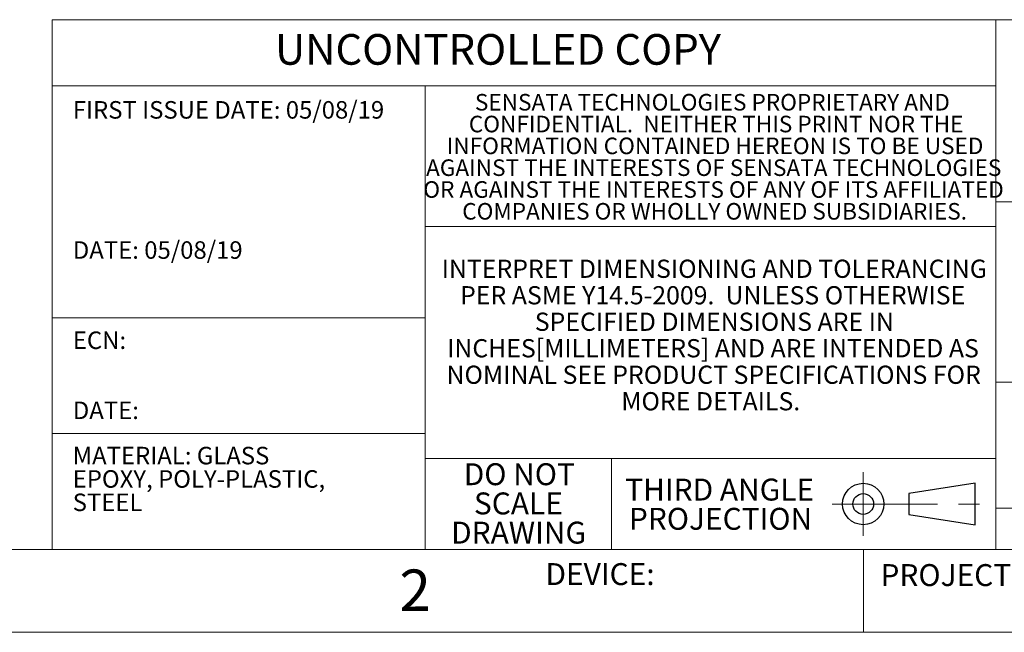
# Paper-space layout 'Sheet2' of a CAD drawing. Units: inches. Extents: x 0 to 17, y 0 to 11.
# Drawn here: x 8.7 to 13.4, y 0 to 2.9 of the extents above; entities that cross this region are included whole.
import ezdxf

# ---------------------------------------------------------------- set-up
doc = ezdxf.new("R2010")
doc.units = ezdxf.units.IN
doc.header["$MEASUREMENT"] = 0
doc.linetypes.add('CENTERX2', pattern=[0.8, 0.5, -0.1, 0.1, -0.1])
doc.styles.add('SLDTEXTSTYLE0', font='TXT', dxfattribs={"width": 0.75})

# ---------------------------------------------------------------- blocks, each defined once
blk = doc.blocks.new('SW_NOTE_15')
at = {"color": 0, "linetype": 'Continuous', "lineweight": 0, "char_height": 0.086614, "attachment_point": 2, "style": 'SLDTEXTSTYLE0'}
for s, insert in [('INTERPRET DIMENSIONING AND TOLERANCING', (1.2627, 0.1117)), ('PER ASME Y14.5-2009.  UNLESS OTHERWISE', (1.2549, -0.0143)), ('SPECIFIED DIMENSIONS ARE IN', (1.263, -0.1403)), ('INCHES[MILLIMETERS] AND ARE INTENDED AS', (1.2564, -0.2663)), ('NOMINAL SEE PRODUCT SPECIFICATIONS FOR', (1.2598, -0.3923)), ('MORE DETAILS.', (1.2459, -0.5183))]:
    blk.add_mtext(s, dxfattribs=dict(at, insert=insert))
blk = doc.blocks.new('SW_NOTE_16')
at = {"color": 0, "linetype": 'Continuous', "lineweight": 0, "attachment_point": 2, "style": 'SLDTEXTSTYLE0'}
for s, insert, char_height in [('THIRD ANGLE', (0.4313, 0.1343), 0.104167), ('PROJECTION', (0.4355, -0.0046), 0.10417)]:
    blk.add_mtext(s, dxfattribs=dict(at, insert=insert, char_height=char_height))
blk = doc.blocks.new('SW_NOTE_17')
at = {"color": 0, "linetype": 'Continuous', "lineweight": 0, "char_height": 0.083333, "attachment_point": 1, "style": 'SLDTEXTSTYLE0'}
for s, insert in [('FIRST ISSUE DATE: 05/08/19', (0, 0.1074)), ('DATE: 05/08/19', (0, -0.5592))]:
    blk.add_mtext(s, dxfattribs=dict(at, insert=insert))
blk = doc.blocks.new('SW_NOTE_18')
at = {"color": 0, "linetype": 'Continuous', "lineweight": 0, "char_height": 0.08333, "attachment_point": 1, "style": 'SLDTEXTSTYLE0'}
for s, insert in [('ECN:', (0, 0.1074)), ('DATE:', (0, -0.2259))]:
    blk.add_mtext(s, dxfattribs=dict(at, insert=insert))
blk = doc.blocks.new('SW_NOTE_19')
at = {"color": 0, "linetype": 'Continuous', "lineweight": 0, "attachment_point": 1, "style": 'SLDTEXTSTYLE0'}
for s, insert, char_height in [('MATERIAL: GLASS', (0, 0.1074), 0.083333), ('EPOXY, POLY-PLASTIC,', (0, -0.0037), 0.083333), ('STEEL', (0, -0.1148), 0.08333)]:
    blk.add_mtext(s, dxfattribs=dict(at, insert=insert, char_height=char_height))
blk = doc.blocks.new('SW_NOTE_21')
at = {"color": 0, "linetype": 'Continuous', "lineweight": 0, "char_height": 0.07874, "attachment_point": 2, "style": 'SLDTEXTSTYLE0'}
for s, insert in [('SENSATA TECHNOLOGIES PROPRIETARY AND', (1.0913, 0.1015)), ('CONFIDENTIAL.  NEITHER THIS PRINT NOR THE', (1.1091, -0.0022)), ('INFORMATION CONTAINED HEREON IS TO BE USED', (1.104, -0.106)), ('AGAINST THE INTERESTS OF SENSATA TECHNOLOGIES', (1.0977, -0.2097)), ('OR AGAINST THE INTERESTS OF ANY OF ITS AFFILIATED', (1.0968, -0.3135)), ('COMPANIES OR WHOLLY OWNED SUBSIDIARIES.', (1.1019, -0.4172))]:
    blk.add_mtext(s, dxfattribs=dict(at, insert=insert))
blk = doc.blocks.new('SW_NOTE_22')
at = {"color": 0, "linetype": 'Continuous', "lineweight": 0, "char_height": 0.10417, "attachment_point": 2, "style": 'SLDTEXTSTYLE0'}
for s, insert in [('DO NOT', (0.2702, 0.1343)), ('SCALE', (0.2659, -0.0046)), ('DRAWING', (0.2667, -0.1435))]:
    blk.add_mtext(s, dxfattribs=dict(at, insert=insert))

psp = doc.layouts.new('Sheet2')

# ---------------------------------------------------------------- linework, layer by layer
at = {"color": 7, "linetype": 'Continuous', "lineweight": 18}
for p, q in [((8.8937, 0.3937), (8.8937, 2.9134)), ((16.6063, 2.9134), (8.8937, 2.9134)), ((13.378, 2.9134), (13.378, 0.3937)), ((13.378, 2.5984), (8.8937, 2.5984)), ((10.6654, 2.5984), (10.6654, 0.3937)), ((16.6063, 2.0472), (13.378, 2.0472)), ((10.6654, 1.9291), (13.378, 1.9291)), ((10.6654, 1.4961), (8.8937, 1.4961)), ((13.378, 1.189), (16.6063, 1.189)), ((10.6654, 0.9449), (8.8937, 0.9449)), ((10.6654, 0.8268), (13.378, 0.8268)), ((11.5512, 0.8268), (11.5512, 0.3937)), ((16.6063, 0.5906), (13.378, 0.5906)), ((0.3937, 0.3937), (16.6063, 0.3937)), ((12.75, 0), (12.75, 0.3937)), ((0, 0), (17, 0))]:
    psp.add_line(p, q, dxfattribs=at)
at = {"color": 7, "linetype": 'CENTERX2', "lineweight": 18}
for p, q in [((12.748, 0.762), (12.748, 0.4585)), ((12.6003, 0.6102), (13.3413, 0.6102))]:
    psp.add_line(p, q, dxfattribs=at)
at = {"color": 7, "linetype": 'Continuous', "lineweight": 25}
for p, q in [((13.2795, 0.7087), (12.9646, 0.6594)), ((13.2795, 0.5118), (13.2795, 0.7087)), ((12.9646, 0.6594), (12.9646, 0.561)), ((12.9646, 0.561), (13.2795, 0.5118))]:
    psp.add_line(p, q, dxfattribs=at)
for radius in [0.0984, 0.0492]:
    psp.add_circle((12.748, 0.6102), radius, dxfattribs=at)

# ---------------------------------------------------------------- block references
at = {"color": 7, "linetype": 'Continuous', "lineweight": 0}
for name, p in [('SW_NOTE_17', (8.9912, 2.4188)), ('SW_NOTE_21', (10.9397, 2.4587)), ('SW_NOTE_15', (10.7774, 1.6605)), ('SW_NOTE_18', (8.9912, 1.3232)), ('SW_NOTE_19', (8.9906, 0.7747)), ('SW_NOTE_22', (10.8432, 0.6696)), ('SW_NOTE_16', (11.6343, 0.5965))]:
    psp.add_blockref(name, p, dxfattribs=at)

# ---------------------------------------------------------------- texts
at = {"color": 7, "linetype": 'Continuous', "lineweight": 0, "style": 'SLDTEXTSTYLE0'}
for s, insert, char_height, attachment_point in [('UNCONTROLLED COPY', (9.9523, 2.845), 0.145833, 1), ('DEVICE:', (11.2377, 0.329), 0.10417, 1), ('2', (10.6185, 0.2986), 0.1969, 2), ('PROJECT:', (12.83, 0.3243), 0.10417, 1)]:
    psp.add_mtext(s, dxfattribs=dict(at, insert=insert, char_height=char_height, attachment_point=attachment_point))

doc.saveas('drawing.dxf')
